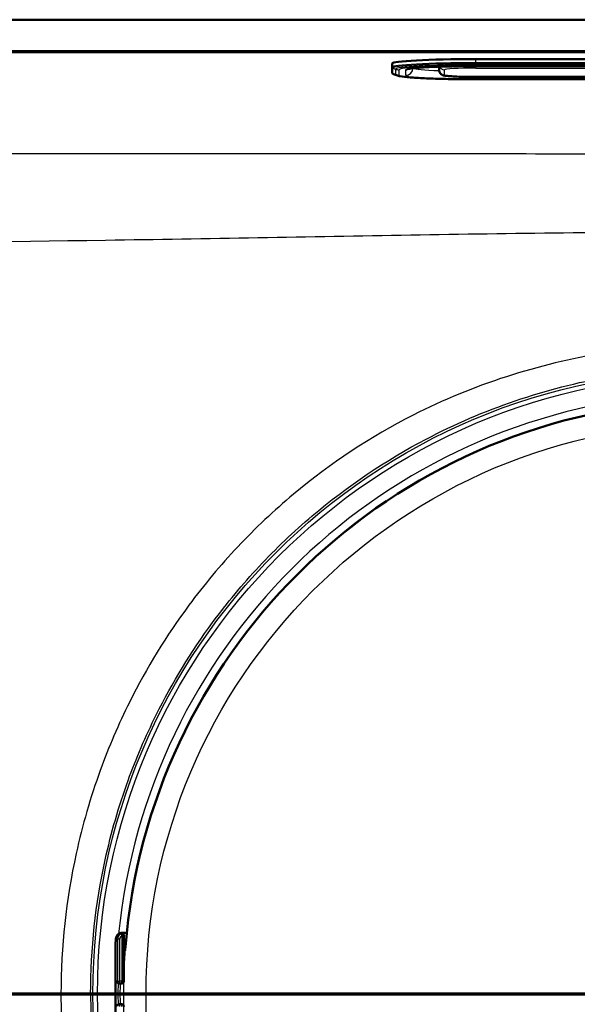
# Paper-space layout 'DF_1' of a CAD drawing. Units: millimetres. Extents: x 0 to 2100, y 0 to 4036.
# Drawn here: x 1296 to 1349, y 3729 to 3823 of the extents above; entities that cross this region are included whole.
import ezdxf

# ---------------------------------------------------------------- set-up
doc = ezdxf.new("R2010")
doc.units = ezdxf.units.MM
doc.header["$LTSCALE"] = 10
for name, color, linetype, lineweight in [('Section View Lines(ISO)', 7, 'Continuous', 70), ('Visible Edges(ISO)', 7, 'Continuous', 50), ('Visible Tangent Edges(ISO)', 7, 'Continuous', 25)]:
    doc.layers.add(name, color=color, linetype=linetype, lineweight=lineweight)

# ---------------------------------------------------------------- blocks, each defined once
blk = doc.blocks.new('2dTransSection0')
at = {"layer": 'Section View Lines(ISO)', "linetype": 'Continuous'}
blk.add_line((52.419, 373.0438), (183.519, 373.0438), dxfattribs=at)

psp = doc.layouts.new('DF_1')

# ---------------------------------------------------------------- linework, layer by layer
at = {"layer": 'Visible Edges(ISO)'}
for p, q in [((1507.19, 3823.438), (1193.69, 3823.438)), ((1193.69, 3820.438), (1507.19, 3820.438)), ((1331.19, 3818.907), (1331.19, 3819.254)), ((1385.19, 3819.673), (1339.19, 3819.673)), ((1331.19, 3818.907), (1331.19, 3818.383)), ((1335.69, 3818.953), (1335.69, 3818.631)), ((1339.19, 3819.005), (1385.19, 3819.005)), ((1331.605, 3818.134), (1331.339, 3818.23)), ((1339.19, 3817.974), (1385.19, 3817.974)), ((1339.19, 3817.747), (1385.19, 3817.747)), ((1305.338, 3736.215), (1305.391, 3736.215)), ((1305.538, 3736.269), (1305.439, 3736.269)), ((1305.866, 3736.269), (1305.538, 3736.269)), ((1305.591, 3736.015), (1305.591, 3731.638)), ((1304.792, 3726.107), (1304.792, 3734.769)), ((1305.591, 3734.809), (1305.733, 3734.809)), ((1305.071, 3731.438), (1305.191, 3731.438)), ((1305.191, 3731.438), (1305.391, 3731.438)), ((1305.191, 3729.438), (1305.071, 3729.438)), ((1305.391, 3729.438), (1305.191, 3729.438))]:
    psp.add_line(p, q, dxfattribs=at)
for centre, radius, start, end in [((1362.19, 3730.438), 56.626, 94.54627, 175.45373), ((1305.391, 3736.015), 0.2, 0, 90), ((1305.391, 3731.638), 0.2, 270, 0), ((1305.391, 3729.238), 0.2, 0, 90)]:
    psp.add_arc(centre, radius, start, end, dxfattribs=at)
for centre, major_axis, ratio, start_param, end_param in [((1339.19, 3819.254), (-8, 0), 0.052336, 4.712389, 6.283185), ((1305.538, 3735.669), (0, 0.6), 0.99863, 0, 0.523599), ((1305.338, 3736.015), (-0.1, 0.173), 0.999315, 5.759587, 6.283185)]:
    psp.add_ellipse(centre, major_axis=major_axis, ratio=ratio, start_param=start_param, end_param=end_param, dxfattribs=at)
psp.add_open_spline([(1332.583, 3819.49), (1332.588, 3819.51), (1332.59, 3819.532), (1332.59, 3819.554)], degree=3, dxfattribs=at)
for points, knots in [([(1331.339, 3818.23), (1331.326, 3818.234), (1331.314, 3818.239), (1331.29, 3818.25), (1331.279, 3818.255), (1331.258, 3818.268), (1331.247, 3818.276), (1331.226, 3818.295), (1331.215, 3818.307), (1331.197, 3818.339), (1331.19, 3818.361), (1331.19, 3818.383)], [6.1386939, 6.1386939, 6.1386939, 6.1386939, 6.1675922, 6.1675922, 6.1964904, 6.1964904, 6.2253887, 6.2253887, 6.254287, 6.254287, 6.2831853, 6.2831853, 6.2831853, 6.2831853]), ([(1332.791, 3818.744), (1332.791, 3818.744), (1332.794, 3818.745), (1332.825, 3818.753), (1332.897, 3818.767), (1333.166, 3818.806), (1333.421, 3818.832), (1334.115, 3818.884), (1334.582, 3818.91), (1335.663, 3818.954), (1336.281, 3818.972), (1337.592, 3818.996), (1338.286, 3819.003), (1339.053, 3819.005), (1339.122, 3819.005), (1339.19, 3819.005)], [0.169258, 0.169258, 0.169258, 0.169258, 0.201878, 0.201878, 0.349639, 0.349639, 0.606424, 0.606424, 0.911449, 0.911449, 1.225608, 1.225608, 1.539767, 1.539767, 1.570796, 1.570796, 1.570796, 1.570796]), ([(1335.69, 3818.631), (1335.69, 3818.574), (1335.701, 3818.518), (1335.735, 3818.416), (1335.759, 3818.372), (1335.814, 3818.294), (1335.844, 3818.265), (1335.903, 3818.214), (1335.931, 3818.196), (1335.989, 3818.163), (1336.015, 3818.152), (1336.085, 3818.125), (1336.119, 3818.117), (1336.275, 3818.081), (1336.4, 3818.067), (1336.742, 3818.037), (1336.952, 3818.024), (1337.434, 3818.002), (1337.707, 3817.993), (1338.291, 3817.98), (1338.603, 3817.976), (1339.009, 3817.974), (1339.1, 3817.974), (1339.19, 3817.974)], [3.141593, 3.141593, 3.141593, 3.141593, 3.159119, 3.159119, 3.17838, 3.17838, 3.202406, 3.202406, 3.232955, 3.232955, 3.276234, 3.276234, 3.36567, 3.36567, 3.67983, 3.67983, 3.993989, 3.993989, 4.308148, 4.308148, 4.622308, 4.622308, 4.712389, 4.712389, 4.712389, 4.712389]), ([(1331.605, 3818.134), (1331.742, 3818.084), (1331.844, 3818.064), (1332.214, 3817.996), (1332.517, 3817.962), (1333.293, 3817.898), (1333.758, 3817.869), (1334.818, 3817.82), (1335.413, 3817.799), (1336.685, 3817.768), (1337.363, 3817.757), (1338.432, 3817.748), (1338.811, 3817.747), (1339.19, 3817.747)], [0.144491, 0.144491, 0.144491, 0.144491, 0.275413, 0.275413, 0.560674, 0.560674, 0.845935, 0.845935, 1.131196, 1.131196, 1.416456, 1.416456, 1.570796, 1.570796, 1.570796, 1.570796]), ([(1304.792, 3734.769), (1304.792, 3734.873), (1304.793, 3734.978), (1304.796, 3735.174), (1304.799, 3735.267), (1304.806, 3735.436), (1304.81, 3735.511), (1304.818, 3735.614), (1304.822, 3735.648), (1304.83, 3735.707), (1304.833, 3735.732), (1304.843, 3735.78), (1304.848, 3735.801), (1304.865, 3735.859), (1304.88, 3735.899), (1304.917, 3735.97), (1304.937, 3736.003), (1304.99, 3736.072), (1305.026, 3736.109), (1305.115, 3736.178), (1305.171, 3736.209), (1305.289, 3736.253), (1305.354, 3736.266), (1305.425, 3736.269), (1305.432, 3736.269), (1305.439, 3736.269)], [0, 0, 0, 0, 0.0312542, 0.0312542, 0.0620563, 0.0620563, 0.0938538, 0.0938538, 0.1121526, 0.1121526, 0.1258697, 0.1258697, 0.1351267, 0.1351267, 0.1490257, 0.1490257, 0.1606025, 0.1606025, 0.1758825, 0.1758825, 0.1946941, 0.1946941, 0.2139782, 0.2139782, 0.2160531, 0.2160531, 0.2160531, 0.2160531]), ([(1305.701, 3734.56), (1305.701, 3734.56), (1305.701, 3734.561), (1305.703, 3734.567), (1305.704, 3734.574), (1305.708, 3734.597), (1305.711, 3734.616), (1305.717, 3734.664), (1305.721, 3734.695), (1305.728, 3734.763), (1305.732, 3734.802), (1305.738, 3734.87), (1305.74, 3734.898), (1305.743, 3734.926)], [0.01976529, 0.01976529, 0.01976529, 0.01976529, 0.02290579, 0.02290579, 0.02980154, 0.02980154, 0.04016022, 0.04016022, 0.05216178, 0.05216178, 0.06464981, 0.06464981, 0.07330047, 0.07330047, 0.07330047, 0.07330047])]:
    psp.add_open_spline(points, degree=3, knots=knots, dxfattribs=at)
at = {"layer": 'Visible Tangent Edges(ISO)'}
for p, q in [((1217.28, 3820.314), (1507.101, 3820.314)), ((1339.19, 3819.325), (1339.19, 3819.673)), ((1339.19, 3819.325), (1339.19, 3819.228)), ((1385.19, 3819.325), (1339.19, 3819.325)), ((1339.19, 3819.228), (1385.19, 3819.228)), ((1339.19, 3819.116), (1339.19, 3819.228)), ((1331.256, 3818.289), (1331.256, 3818.813)), ((1331.256, 3818.813), (1331.525, 3818.715)), ((1331.256, 3818.289), (1331.525, 3818.192)), ((1331.525, 3818.715), (1331.525, 3818.192)), ((1331.867, 3818.132), (1331.867, 3818.655)), ((1332.49, 3818.655), (1332.49, 3818.132)), ((1336.19, 3818.132), (1336.19, 3818.655)), ((1385.19, 3819.116), (1339.19, 3819.116)), ((1339.19, 3819.116), (1339.19, 3819.038)), ((1339.19, 3819.038), (1385.19, 3819.038)), ((1385.19, 3819.006), (1339.19, 3819.006)), ((1339.19, 3819.006), (1339.19, 3819.005)), ((1339.19, 3818.812), (1339.19, 3819.005)), ((1339.19, 3818.812), (1385.19, 3818.812)), ((1339.19, 3817.975), (1339.19, 3817.974)), ((1385.19, 3817.975), (1339.19, 3817.975)), ((1339.19, 3817.974), (1339.19, 3817.781)), ((1339.19, 3817.781), (1385.19, 3817.781)), ((1339.19, 3817.748), (1339.19, 3817.747)), ((1385.19, 3817.748), (1339.19, 3817.748)), ((1304.84, 3735.669), (1304.991, 3735.669)), ((1305.201, 3735.669), (1304.991, 3735.669)), ((1304.991, 3735.669), (1304.991, 3731.638)), ((1305.201, 3731.638), (1305.201, 3735.669)), ((1305.239, 3736.188), (1305.291, 3736.188)), ((1305.591, 3736.015), (1305.401, 3736.015)), ((1305.401, 3736.015), (1305.401, 3731.638)), ((1304.792, 3726.107), (1304.792, 3734.769)), ((1304.792, 3734.769), (1304.792, 3734.769)), ((1305.591, 3735.209), (1305.766, 3735.209)), ((1305.743, 3734.926), (1305.743, 3734.926)), ((1304.991, 3731.638), (1304.871, 3731.638)), ((1304.991, 3731.638), (1305.201, 3731.638)), ((1305.401, 3731.638), (1305.201, 3731.638)), ((1305.401, 3731.638), (1305.591, 3731.638)), ((1299.588, 3730.438), (1211.39, 3730.438)), ((1299.588, 3730.438), (1302.419, 3730.438))]:
    psp.add_line(p, q, dxfattribs=at)
for radius in [59.548, 59.114, 56.606, 54.484]:
    psp.add_circle((1362.19, 3730.438), radius, dxfattribs=at)
for radius, start, end in [(57.386, 95.72016, 174.27984), (56.626, 94.54627, 175.45373), (62.603, 180, 0), (59.771, 180, 0)]:
    psp.add_arc((1362.19, 3730.438), radius, start, end, dxfattribs=at)
for centre, major_axis, ratio, start_param, end_param in [((1339.19, 3818.907), (-8, 0), 0.052336, 4.712389, 6.283185), ((1339.19, 3818.813), (-7.934, 0), 0.052336, 4.712389, 6.283185), ((1331.29, 3818.907), (-0.1, 0), 0.99863, 0, 1.22173), ((1331.29, 3818.383), (-0.1, 0), 0.99863, 0, 1.22173), ((1339.19, 3818.289), (-7.934, 0), 0.052336, 0, 0.144491), ((1339.19, 3818.715), (-7.666, 0), 0.052336, 4.712389, 6.283185), ((1331.867, 3819.654), (-1, 0), 0.99863, 1.22173, 1.570796), ((1339.19, 3818.655), (-7.324, 0), 0.052336, 4.712389, 6.283185), ((1339.19, 3818.655), (-6.7, 0), 0.052336, 4.712389, 6.283185), ((1332.49, 3818.831), (0.7, 0), 0.99863, 4.712389, 6.247722), ((1332.49, 3819.354), (-0.7, 0), 0.99863, 1.570796, 2.122177), ((1339.19, 3818.831), (-6, 0), 0.052336, 0.073119, 0.948592), ((1336.19, 3818.631), (-0.5, 0), 0.99863, 0, 1.570796), ((1336.19, 3819.154), (0.5, 0), 0.99863, 3.554336, 4.712389), ((1339.19, 3818.655), (-3, 0), 0.052336, 4.712389, 6.283185), ((1331.867, 3819.13), (1, 0), 0.99863, 4.363323, 4.712389), ((1339.19, 3818.192), (-7.666, 0), 0.052336, 0, 0.144491), ((1339.19, 3818.132), (-7.324, 0), 0.052336, 0, 1.570796), ((1339.19, 3818.132), (-6.7, 0), 0.052336, 0, 1.570796), ((1339.19, 3818.132), (-3, 0), 0.052336, 0, 1.570796), ((1304.84, 3734.769), (0, 0.9), 0.052336, 0, 1.570796), ((1305.439, 3735.669), (0, 0.6), 0.99863, 0, 1.570796), ((1305.59, 3735.669), (0, -0.6), 0.99863, 3.665191, 4.712389), ((1305.601, 3735.669), (0, 0.4), 0.99863, 0.523599, 1.570796), ((1305.391, 3736.015), (-0.1, 0.173), 0.999315, 5.759587, 6.283185), ((1305.391, 3736.015), (-0.1, 0.173), 0.045324, 4.686191, 6.256987), ((1305.787, 3734.535), (-0.0993, -0.012), 0.964514, 5.514902, 6.083644), ((1304.871, 3730.438), (0, 1.2), 0.052336, 0, 3.141593), ((1305.071, 3731.638), (0, -0.2), 0.99863, 4.712389, 6.283185), ((1305.191, 3731.638), (0, -0.2), 0.99863, 4.712389, 6.283185), ((1305.071, 3730.438), (0, -1), 0.052336, 3.141593, 6.283185), ((1305.191, 3731.638), (0, -0.2), 0.052336, 0, 1.570796), ((1305.27, 3730.438), (0, 1), 0.052336, 0, 3.141593), ((1305.391, 3731.638), (0, -0.2), 0.052336, 0, 1.570796), ((1305.071, 3729.238), (0, 0.2), 0.99863, 0, 1.570796), ((1305.191, 3729.238), (0, 0.2), 0.99863, 0, 1.570796), ((1305.191, 3729.238), (0, 0.2), 0.052336, 4.712389, 6.283185), ((1305.391, 3729.238), (0, 0.2), 0.052336, 4.712389, 6.283185)]:
    psp.add_ellipse(centre, major_axis=major_axis, ratio=ratio, start_param=start_param, end_param=end_param, dxfattribs=at)
for points, knots in [([(1497.472, 3810.685), (1494.962, 3810.681), (1492.451, 3810.676), (1488.008, 3810.669), (1486.076, 3810.667), (1483.089, 3810.663), (1482.034, 3810.662), (1480.452, 3810.661), (1479.924, 3810.66), (1478.869, 3810.66), (1478.341, 3810.66), (1477.814, 3810.66), (1470.52, 3810.658), (1463.227, 3810.657), (1448.639, 3810.652), (1441.345, 3810.65), (1422.656, 3810.64), (1411.26, 3810.633), (1387.307, 3810.618), (1374.75, 3810.612), (1352.484, 3810.612), (1342.775, 3810.616), (1323.36, 3810.626), (1313.652, 3810.633), (1284.821, 3810.65), (1265.693, 3810.657), (1246.567, 3810.66), (1245.748, 3810.66), (1244.928, 3810.66), (1243.29, 3810.661), (1242.47, 3810.662), (1240.013, 3810.665), (1238.374, 3810.667), (1233.46, 3810.674), (1230.184, 3810.679), (1226.909, 3810.685)], [-27.058155, -27.058155, -27.058155, -27.058155, -26.304515, -26.304515, -25.724737, -25.724737, -25.408175, -25.408175, -25.249894, -25.249894, -25.091613, -25.091613, -25.091613, -22.903501, -22.903501, -20.715384, -20.715384, -17.296334, -17.296334, -13.529077, -13.529077, -10.616599, -10.616599, -7.70412, -7.70412, -1.966614, -1.966614, -1.966614, -1.720787, -1.720787, -1.47496, -1.47496, -0.983307, -0.983307, 0, 0, 0, 0]), ([(1246.54, 3801.837), (1265.641, 3801.948), (1284.732, 3802.103), (1313.534, 3802.545), (1323.241, 3802.731), (1342.694, 3803.055), (1352.443, 3803.18), (1374.801, 3803.18), (1387.408, 3802.967), (1411.382, 3802.543), (1422.763, 3802.348), (1441.426, 3802.117), (1448.707, 3802.045), (1463.273, 3801.926), (1470.557, 3801.879), (1477.841, 3801.837)], [1.966614, 1.966614, 1.966614, 1.966614, 7.70412, 7.70412, 10.616599, 10.616599, 13.529077, 13.529077, 17.296334, 17.296334, 20.715384, 20.715384, 22.903501, 22.903501, 25.091613, 25.091613, 25.091613, 25.091613]), ([(1412.584, 3767.531), (1410.865, 3769.853), (1408.983, 3772.055), (1404.377, 3776.736), (1401.537, 3779.148), (1395.133, 3783.644), (1391.525, 3785.661), (1383.645, 3789.077), (1379.256, 3790.42), (1370.617, 3792.084), (1366.395, 3792.475), (1358.608, 3792.475), (1355.013, 3792.189), (1345.16, 3790.59), (1338.916, 3788.595), (1329.162, 3783.627), (1325.31, 3781.086), (1319.917, 3776.575), (1318.136, 3774.894), (1314.799, 3771.347), (1313.245, 3769.487), (1311.797, 3767.531)], [-15.657941, -15.657941, -15.657941, -15.657941, -14.789703, -14.789703, -13.681166, -13.681166, -12.450572, -12.450572, -11.083619, -11.083619, -9.812843, -9.812843, -8.730028, -8.730028, -6.790789, -6.790789, -5.421778, -5.421778, -4.692013, -4.692013, -3.962248, -3.962248, -3.962248, -3.962248]), ([(1302.419, 3730.438), (1302.419, 3734.712), (1302.883, 3739.026), (1304.369, 3745.809), (1305.104, 3748.346), (1306.768, 3752.934), (1307.662, 3755.025), (1310.21, 3760.148), (1312.018, 3763.108), (1314.055, 3765.877), (1315.434, 3767.75), (1316.913, 3769.533), (1320.09, 3772.937), (1321.785, 3774.554), (1326.919, 3778.903), (1330.586, 3781.37), (1339.883, 3786.254), (1345.847, 3788.292), (1355.296, 3789.951), (1358.749, 3790.253), (1366.23, 3790.253), (1370.285, 3789.839), (1378.564, 3788.121), (1382.759, 3786.752), (1390.276, 3783.362), (1393.712, 3781.389), (1399.81, 3777.031), (1402.513, 3774.708), (1406.898, 3770.211), (1408.689, 3768.101), (1410.326, 3765.877), (1411.729, 3763.97), (1413.016, 3761.985), (1415.453, 3757.687), (1416.578, 3755.364), (1418.518, 3750.6), (1419.33, 3748.167), (1421.293, 3740.725), (1421.962, 3735.558), (1421.962, 3730.438)], [0, 0, 0, 0, 1.346325, 1.346325, 2.171766, 2.171766, 2.88365, 2.88365, 3.962248, 3.962248, 3.962248, 4.692013, 4.692013, 5.421778, 5.421778, 6.790789, 6.790789, 8.730028, 8.730028, 9.812843, 9.812843, 11.083619, 11.083619, 12.450572, 12.450572, 13.681166, 13.681166, 14.789703, 14.789703, 15.657941, 15.657941, 15.657941, 16.402413, 16.402413, 17.208767, 17.208767, 18.015121, 18.015121, 19.627835, 19.627835, 19.627835, 19.627835]), ([(1311.797, 3767.531), (1309.658, 3764.639), (1307.76, 3761.544), (1305.086, 3756.184), (1304.147, 3753.996), (1302.402, 3749.192), (1301.631, 3746.536), (1300.073, 3739.433), (1299.588, 3734.915), (1299.588, 3730.438)], [-3.962248, -3.962248, -3.962248, -3.962248, -2.88365, -2.88365, -2.171766, -2.171766, -1.346325, -1.346325, 0, 0, 0, 0]), ([(1305.687, 3734.543), (1305.688, 3734.536), (1305.689, 3734.531), (1305.692, 3734.527), (1305.695, 3734.53), (1305.701, 3734.553), (1305.706, 3734.576), (1305.716, 3734.651), (1305.723, 3734.708), (1305.734, 3734.821), (1305.739, 3734.874), (1305.743, 3734.926)], [0, 0, 0, 0, 0.00779133, 0.00779133, 0.02025745, 0.02025745, 0.03646341, 0.03646341, 0.05753116, 0.05753116, 0.07330047, 0.07330047, 0.07330047, 0.07330047])]:
    psp.add_open_spline(points, degree=3, knots=knots, dxfattribs=at)
psp.add_open_spline([(1305.656, 3734.809), (1305.666, 3734.72), (1305.677, 3734.631), (1305.687, 3734.543)], degree=3, dxfattribs=at)

# ---------------------------------------------------------------- block references
at = {"layer": 'Section View Lines(ISO)', "xscale": 10, "yscale": 10, "zscale": 10}
psp.add_blockref('2dTransSection0', (0, 0), dxfattribs=at)

doc.saveas('drawing.dxf')
